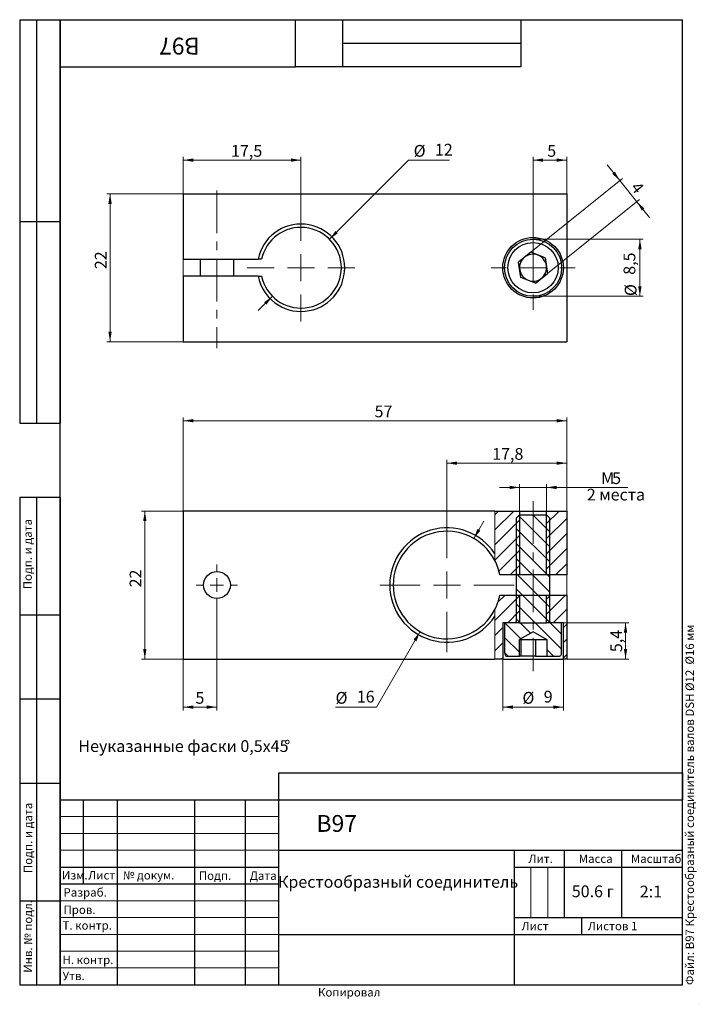
# Model space of a CAD drawing. Units: millimetres. Extents: x 4 to 105, y 0 to 146.
import ezdxf

# ---------------------------------------------------------------- set-up
doc = ezdxf.new("R2010")
doc.units = ezdxf.units.MM
doc.header["$LTSCALE"] = 0.5
doc.linetypes.add('CENTERX2', pattern=[20.32, 12.7, -2.54, 2.54, -2.54])
doc.styles.add('SLDTEXTSTYLE0', font='TXT', dxfattribs={"width": 0.7, "bigfont": 'bigfont'})
doc.styles.add('SLDTEXTSTYLE1', font='TXT', dxfattribs={"width": 0.7})
doc.dimstyles.new('SLDDIMSTYLE0', dxfattribs={"dimtxt": 1.75, "dimasz": 1.5, "dimexe": 0, "dimexo": 0.0625, "dimgap": 0.4375, "dimtad": 2, "dimdec": 1, "dimrnd": 1e-09, "dimzin": 12, "dimdsep": 46, "dimtxsty": 'SLDTEXTSTYLE1', "dimsah": 1, "dimcen": 0.09, "dimadec": 0, "dimazin": 3, "dimtfac": 1, "dimtofl": 0, "dimtmove": 0, "dimatfit": 3, "dimfxl": 1, "dimfrac": 2, "dimtolj": 1, "dimtzin": 12, "dimarcsym": 0})
doc.dimstyles.new('SLDDIMSTYLE1', dxfattribs={"dimtxt": 1.75, "dimasz": 1.5, "dimexe": 0, "dimexo": 0.0625, "dimgap": 0.4375, "dimtad": 0, "dimtih": 1, "dimtoh": 1, "dimdec": 1, "dimrnd": 1e-09, "dimzin": 12, "dimdsep": 46, "dimtxsty": 'SLDTEXTSTYLE1', "dimsah": 1, "dimcen": 0, "dimadec": 0, "dimazin": 3, "dimtfac": 1, "dimtofl": 0, "dimtmove": 0, "dimatfit": 3, "dimfxl": 1, "dimfrac": 2, "dimtolj": 1, "dimtzin": 12, "dimarcsym": 0})
doc.dimstyles.new('SLDDIMSTYLE2', dxfattribs={"dimtxt": 1.75, "dimasz": 1.5, "dimexe": 0, "dimexo": 0.0625, "dimgap": 0.4375, "dimtad": 2, "dimdec": 1, "dimrnd": 1e-09, "dimzin": 12, "dimdsep": 46, "dimtxsty": 'SLDTEXTSTYLE1', "dimsah": 1, "dimcen": 0.09, "dimadec": 0, "dimazin": 3, "dimtfac": 1, "dimtmove": 0, "dimatfit": 0, "dimfxl": 1, "dimfrac": 2, "dimtolj": 1, "dimtzin": 12, "dimarcsym": 0})

# ---------------------------------------------------------------- blocks, each defined once
blk = doc.blocks.new('SW_NOTE_0')
at = {"color": 0, "linetype": 'Continuous', "lineweight": 0, "char_height": 1.75, "attachment_point": 1}
for s, insert, style in [('Неуказанные фаски 0,5x45', (0, 2.25), 'SLDTEXTSTYLE0'), ('%%d', (30.62, 2.25), 'SLDTEXTSTYLE1')]:
    blk.add_mtext(s, dxfattribs=dict(at, insert=insert, style=style))
blk = doc.blocks.new('SW_NOTE_0_1')
at = {"color": 0, "linetype": 'Continuous', "lineweight": 0, "insert": (16.62, 2.25), "char_height": 1.75, "attachment_point": 2, "style": 'SLDTEXTSTYLE0'}
blk.add_mtext('Крестообразный соединитель', dxfattribs=at)
blk = doc.blocks.new('_D')
at = {"color": 7, "linetype": 'Continuous', "lineweight": 0}
for p, q in [((28.31, 120.12), (16.93, 120.12)), ((17.43, 120.12), (17.43, 98.12)), ((28.31, 98.12), (16.93, 98.12))]:
    blk.add_line(p, q, dxfattribs=at)
at = {"color": 7, "linetype": 'Continuous', "lineweight": 18}
for points in [[(17.43, 120.12), (17.18, 118.62), (17.68, 118.62)], [(17.43, 98.12), (17.68, 99.62), (17.18, 99.62)]]:
    blk.add_solid(points, dxfattribs=at)
at = {"color": 7, "linetype": 'Continuous', "lineweight": 18, "insert": (15.17, 108.91), "char_height": 1.75, "attachment_point": 1, "rotation": 90, "style": 'SLDTEXTSTYLE1'}
blk.add_mtext('22', dxfattribs=at)
blk = doc.blocks.new('_D_1')
at = {"color": 7, "linetype": 'Continuous', "lineweight": 0}
for p, q in [((80.31, 109.12), (80.31, 125.62)), ((80.31, 125.12), (85.31, 125.12)), ((85.31, 120.12), (85.31, 125.62))]:
    blk.add_line(p, q, dxfattribs=at)
at = {"color": 7, "linetype": 'Continuous', "lineweight": 18}
for points in [[(80.31, 125.12), (81.81, 124.87), (81.81, 125.37)], [(85.31, 125.12), (83.81, 125.37), (83.81, 124.87)]]:
    blk.add_solid(points, dxfattribs=at)
at = {"color": 7, "linetype": 'Continuous', "lineweight": 18, "insert": (82.42, 127.37), "char_height": 1.75, "attachment_point": 1, "style": 'SLDTEXTSTYLE1'}
blk.add_mtext('5', dxfattribs=at)
blk = doc.blocks.new('_D_2')
at = {"color": 7, "linetype": 'Continuous', "lineweight": 0}
for p, q in [((28.31, 107.87), (28.31, 125.62)), ((45.81, 125.12), (28.31, 125.12)), ((45.81, 117.12), (45.81, 125.62))]:
    blk.add_line(p, q, dxfattribs=at)
at = {"color": 7, "linetype": 'Continuous', "lineweight": 18}
for points in [[(28.31, 125.12), (29.81, 124.87), (29.81, 125.37)], [(45.81, 125.12), (44.31, 125.37), (44.31, 124.87)]]:
    blk.add_solid(points, dxfattribs=at)
at = {"color": 7, "linetype": 'Continuous', "lineweight": 18, "insert": (35.42, 127.37), "char_height": 1.75, "attachment_point": 1, "style": 'SLDTEXTSTYLE1'}
blk.add_mtext('17,5', dxfattribs=at)
blk = doc.blocks.new('_D_3')
at = {"color": 7, "linetype": 'Continuous', "lineweight": 0}
for p, q in [((50.05, 113.36), (61.81, 125.12)), ((61.81, 125.12), (67.89, 125.12)), ((41.57, 104.87), (39.45, 102.75))]:
    blk.add_line(p, q, dxfattribs=at)
at = {"color": 7, "linetype": 'Continuous', "lineweight": 18}
for points in [[(50.05, 113.36), (51.29, 114.24), (50.94, 114.6)], [(41.57, 104.87), (40.33, 103.99), (40.68, 103.64)]]:
    blk.add_solid(points, dxfattribs=at)
at = {"color": 7, "linetype": 'Continuous', "lineweight": 18, "char_height": 1.75, "attachment_point": 1, "style": 'SLDTEXTSTYLE1'}
for s, insert in [('%%c', (62.56, 127.37)), ('12', (65.72, 127.55))]:
    blk.add_mtext(s, dxfattribs=dict(at, insert=insert))
blk = doc.blocks.new('_D_4')
at = {"color": 7, "linetype": 'Continuous', "lineweight": 0}
for p, q in [((80.31, 113.37), (96.69, 113.37)), ((96.19, 113.37), (96.19, 104.87)), ((80.31, 104.87), (96.69, 104.87))]:
    blk.add_line(p, q, dxfattribs=at)
at = {"color": 7, "linetype": 'Continuous', "lineweight": 18}
for points in [[(96.19, 113.37), (95.94, 111.87), (96.44, 111.87)], [(96.19, 104.87), (96.44, 106.37), (95.94, 106.37)]]:
    blk.add_solid(points, dxfattribs=at)
at = {"color": 7, "linetype": 'Continuous', "lineweight": 18, "char_height": 1.75, "attachment_point": 1, "rotation": 90, "style": 'SLDTEXTSTYLE1'}
for s, insert in [('8,5', (93.76, 108.07)), ('%%c', (93.94, 104.91))]:
    blk.add_mtext(s, dxfattribs=dict(at, insert=insert))
blk = doc.blocks.new('_D_5')
at = {"color": 7, "linetype": 'Continuous', "lineweight": 0}
for p, q in [((93.21, 122.07), (91.34, 124.41)), ((79.96, 111.41), (93.6, 122.38)), ((93.21, 122.07), (95.73, 118.94)), ((82.47, 108.28), (96.12, 119.25)), ((95.73, 118.94), (97.61, 116.6))]:
    blk.add_line(p, q, dxfattribs=at)
at = {"color": 7, "linetype": 'Continuous', "lineweight": 18}
for points in [[(93.21, 122.07), (92.47, 123.4), (92.08, 123.08)], [(95.73, 118.94), (96.48, 117.61), (96.87, 117.92)]]:
    blk.add_solid(points, dxfattribs=at)
at = {"color": 7, "linetype": 'Continuous', "lineweight": 18, "insert": (96.09, 122.09), "char_height": 1.75, "attachment_point": 1, "rotation": 308.7965, "style": 'SLDTEXTSTYLE1'}
blk.add_mtext('4', dxfattribs=at)
blk = doc.blocks.new('SW_CENTERMARKSYMBOL_0')
at = {"color": 0, "linetype": 'Continuous', "lineweight": 18}
for p, q in [((0, 4), (0, 8)), ((0, 0), (0, 2)), ((-4, 0), (-8, 0)), ((0, 0), (-2, 0)), ((0, 0), (0, -2)), ((0, 0), (2, 0)), ((4, 0), (8, 0)), ((0, -4), (0, -8))]:
    blk.add_line(p, q, dxfattribs=at)
blk = doc.blocks.new('SW_CENTERMARKSYMBOL_1')
at = {"color": 0, "linetype": 'Continuous', "lineweight": 18}
for p, q in [((0, 4), (0, 6.25)), ((0, 0), (0, 2)), ((-4, 0), (-6.25, 0)), ((0, 0), (-2, 0)), ((0, 0), (0, -2)), ((0, 0), (2, 0)), ((4, 0), (6.25, 0)), ((0, -4), (0, -6.25))]:
    blk.add_line(p, q, dxfattribs=at)
blk = doc.blocks.new('_D_6')
at = {"color": 7, "linetype": 'Continuous', "lineweight": 0}
for p, q in [((28.31, 72.94), (28.31, 86.87)), ((85.31, 60.44), (85.31, 86.87)), ((28.31, 86.37), (85.31, 86.37))]:
    blk.add_line(p, q, dxfattribs=at)
at = {"color": 7, "linetype": 'Continuous', "lineweight": 18}
for points in [[(28.31, 86.37), (29.81, 86.12), (29.81, 86.62)], [(85.31, 86.37), (83.81, 86.62), (83.81, 86.12)]]:
    blk.add_solid(points, dxfattribs=at)
at = {"color": 7, "linetype": 'Continuous', "lineweight": 18, "insert": (56.75, 88.63), "char_height": 1.75, "attachment_point": 1, "style": 'SLDTEXTSTYLE1'}
blk.add_mtext('57', dxfattribs=at)
blk = doc.blocks.new('_D_7')
at = {"color": 7, "linetype": 'Continuous', "lineweight": 0}
for p, q in [((28.31, 72.94), (22.1, 72.94)), ((22.6, 72.94), (22.6, 50.94)), ((28.31, 50.94), (22.1, 50.94))]:
    blk.add_line(p, q, dxfattribs=at)
at = {"color": 7, "linetype": 'Continuous', "lineweight": 18}
for points in [[(22.6, 72.94), (22.35, 71.44), (22.85, 71.44)], [(22.6, 50.94), (22.85, 52.44), (22.35, 52.44)]]:
    blk.add_solid(points, dxfattribs=at)
at = {"color": 7, "linetype": 'Continuous', "lineweight": 18, "insert": (20.34, 61.59), "char_height": 1.75, "attachment_point": 1, "rotation": 90, "style": 'SLDTEXTSTYLE1'}
blk.add_mtext('22', dxfattribs=at)
blk = doc.blocks.new('_D_8')
at = {"color": 7, "linetype": 'Continuous', "lineweight": 0}
for p, q in [((33.31, 58.88), (33.31, 43.29)), ((28.31, 50.94), (28.31, 43.29)), ((28.31, 43.79), (33.31, 43.79))]:
    blk.add_line(p, q, dxfattribs=at)
at = {"color": 7, "linetype": 'Continuous', "lineweight": 18}
for points in [[(28.31, 43.79), (29.81, 43.54), (29.81, 44.04)], [(33.31, 43.79), (31.81, 44.04), (31.81, 43.54)]]:
    blk.add_solid(points, dxfattribs=at)
at = {"color": 7, "linetype": 'Continuous', "lineweight": 18, "insert": (30.12, 46.04), "char_height": 1.75, "attachment_point": 1, "style": 'SLDTEXTSTYLE1'}
blk.add_mtext('5', dxfattribs=at)
blk = doc.blocks.new('_D_9')
at = {"color": 7, "linetype": 'Continuous', "lineweight": 0}
for p, q in [((67.51, 71.94), (67.51, 80.56)), ((85.31, 72.94), (85.31, 80.56)), ((67.51, 80.06), (85.31, 80.06))]:
    blk.add_line(p, q, dxfattribs=at)
at = {"color": 7, "linetype": 'Continuous', "lineweight": 18}
for points in [[(67.51, 80.06), (69.01, 79.81), (69.01, 80.31)], [(85.31, 80.06), (83.81, 80.31), (83.81, 79.81)]]:
    blk.add_solid(points, dxfattribs=at)
at = {"color": 7, "linetype": 'Continuous', "lineweight": 18, "insert": (74.23, 82.31), "char_height": 1.75, "attachment_point": 1, "style": 'SLDTEXTSTYLE1'}
blk.add_mtext('17,8', dxfattribs=at)
blk = doc.blocks.new('_D_10')
at = {"color": 7, "linetype": 'Continuous', "lineweight": 0}
for p, q in [((71.51, 68.86), (73.01, 71.46)), ((63.51, 55.01), (57.03, 43.79)), ((57.03, 43.79), (50.95, 43.79))]:
    blk.add_line(p, q, dxfattribs=at)
at = {"color": 7, "linetype": 'Continuous', "lineweight": 18}
for points in [[(71.51, 68.86), (72.48, 70.04), (72.04, 70.29)], [(63.51, 55.01), (62.54, 53.83), (62.98, 53.58)]]:
    blk.add_solid(points, dxfattribs=at)
at = {"color": 7, "linetype": 'Continuous', "lineweight": 18, "char_height": 1.75, "attachment_point": 1, "style": 'SLDTEXTSTYLE1'}
for s, insert in [('%%c', (50.95, 46.04)), ('16', (54.11, 46.22))]:
    blk.add_mtext(s, dxfattribs=dict(at, insert=insert))
blk = doc.blocks.new('_D_11')
at = {"color": 7, "linetype": 'Continuous', "lineweight": 0}
for p, q in [((75.81, 50.94), (75.81, 43.29)), ((84.81, 50.94), (84.81, 43.29)), ((75.81, 43.79), (84.81, 43.79))]:
    blk.add_line(p, q, dxfattribs=at)
at = {"color": 7, "linetype": 'Continuous', "lineweight": 18}
for points in [[(75.81, 43.79), (77.31, 43.54), (77.31, 44.04)], [(84.81, 43.79), (83.31, 44.04), (83.31, 43.54)]]:
    blk.add_solid(points, dxfattribs=at)
at = {"color": 7, "linetype": 'Continuous', "lineweight": 18, "char_height": 1.75, "attachment_point": 1, "style": 'SLDTEXTSTYLE1'}
for s, insert in [('%%c', (78.73, 46.04)), ('9', (81.89, 46.22))]:
    blk.add_mtext(s, dxfattribs=dict(at, insert=insert))
blk = doc.blocks.new('_D_12')
at = {"color": 7, "linetype": 'Continuous', "lineweight": 0}
for p, q in [((84.81, 56.34), (94.56, 56.34)), ((94.06, 50.94), (94.06, 56.34)), ((85.31, 50.94), (94.56, 50.94))]:
    blk.add_line(p, q, dxfattribs=at)
at = {"color": 7, "linetype": 'Continuous', "lineweight": 18}
for points in [[(94.06, 56.34), (93.81, 54.84), (94.31, 54.84)], [(94.06, 50.94), (94.31, 52.44), (93.81, 52.44)]]:
    blk.add_solid(points, dxfattribs=at)
at = {"color": 7, "linetype": 'Continuous', "lineweight": 18, "insert": (91.8, 51.96), "char_height": 1.75, "attachment_point": 1, "rotation": 90, "style": 'SLDTEXTSTYLE1'}
blk.add_mtext('5,4', dxfattribs=at)
blk = doc.blocks.new('_D_13')
at = {"color": 7, "linetype": 'Continuous', "lineweight": 0}
for p, q in [((78.31, 76.45), (75.31, 76.45)), ((78.31, 72.94), (78.31, 76.95)), ((78.31, 76.45), (82.31, 76.45)), ((82.31, 72.94), (82.31, 76.95)), ((82.31, 76.45), (94.42, 76.45))]:
    blk.add_line(p, q, dxfattribs=at)
at = {"color": 7, "linetype": 'Continuous', "lineweight": 18}
for points in [[(78.31, 76.45), (76.81, 76.7), (76.81, 76.2)], [(82.31, 76.45), (83.81, 76.2), (83.81, 76.7)]]:
    blk.add_solid(points, dxfattribs=at)
at = {"color": 7, "linetype": 'Continuous', "lineweight": 18, "char_height": 1.75, "attachment_point": 1}
for s, insert, style in [('M', (90.43, 78.71), 'SLDTEXTSTYLE1'), ('5', (92.06, 78.71), 'SLDTEXTSTYLE1'), ('2 места', (88.3, 76.26), 'SLDTEXTSTYLE0')]:
    blk.add_mtext(s, dxfattribs=dict(at, insert=insert, style=style))
blk = doc.blocks.new('SW_CENTERMARKSYMBOL_2')
at = {"color": 0, "linetype": 'Continuous', "lineweight": 18}
for p, q in [((0, 2), (0, 3.055)), ((-2, 0), (-3.055, 0)), ((0, 0), (-1, 0)), ((0, 0), (0, 1)), ((0, 0), (0, -1)), ((0, 0), (1, 0)), ((2, 0), (3.055, 0)), ((0, -2), (0, -3.055))]:
    blk.add_line(p, q, dxfattribs=at)
blk = doc.blocks.new('SW_CENTERMARKSYMBOL_3')
at = {"color": 0, "linetype": 'Continuous', "lineweight": 18}
for p, q in [((0, 4), (0, 10)), ((0, 0), (0, 2)), ((-4, 0), (-10, 0)), ((0, 0), (-2, 0)), ((0, 0), (0, -2)), ((0, 0), (2, 0)), ((4, 0), (10, 0)), ((0, -4), (0, -10))]:
    blk.add_line(p, q, dxfattribs=at)

msp = doc.modelspace()

# ---------------------------------------------------------------- hatches: boundary and pattern name
at = {"linetype": 'Continuous', "lineweight": 18}
h = msp.add_hatch(dxfattribs=at)
h.set_pattern_fill('ANSI31', scale=0.5, style=0)
edge = h.paths.add_edge_path(flags=0)
edge.add_line((74.63, 72.94), (74.63, 65.58))
edge.add_arc((67.51, 61.94), 8, 10.8069, 27.1376, ccw=False)
edge.add_line((75.37, 63.44), (78.31, 63.44))
edge.add_line((78.31, 63.44), (78.31, 72.94))
edge.add_line((78.31, 72.94), (74.63, 72.94))
h = msp.add_hatch(dxfattribs=at)
h.set_pattern_fill('ANSI31', scale=0.5, angle=90, style=0)
edge = h.paths.add_edge_path(flags=0)
edge.add_line((82.37, 72.34), (78.26, 72.34))
edge.add_line((78.26, 72.34), (77.81, 71.89))
edge.add_line((77.81, 71.89), (77.81, 56.54))
edge.add_arc((77.61, 56.54), 0.2, 270, 360, ccw=False)
edge.add_line((77.61, 56.34), (76.06, 56.34))
edge.add_line((76.06, 56.34), (76.06, 51.84))
edge.add_arc((76.56, 51.84), 0.5, 180, 270)
edge.add_line((76.56, 51.34), (78.28, 51.34))
edge.add_line((78.28, 51.34), (78.28, 53.84))
edge.add_line((78.28, 53.84), (78.3, 53.84))
edge.add_line((78.3, 53.84), (80.31, 55))
edge.add_line((80.31, 55), (82.32, 53.84))
edge.add_line((82.32, 53.84), (82.34, 53.84))
edge.add_line((82.34, 53.84), (82.34, 51.34))
edge.add_line((82.34, 51.34), (84.06, 51.34))
edge.add_arc((84.06, 51.84), 0.5, 270, 360)
edge.add_line((84.56, 51.84), (84.56, 56.34))
edge.add_line((84.56, 56.34), (83.01, 56.34))
edge.add_arc((83.01, 56.54), 0.2, 180, 270, ccw=False)
edge.add_line((82.81, 56.54), (82.81, 71.89))
edge.add_line((82.81, 71.89), (82.37, 72.34))
h = msp.add_hatch(dxfattribs=at)
h.set_pattern_fill('ANSI31', scale=0.5, style=0)
h.paths.add_polyline_path([(85.31, 72.94), (82.31, 72.94), (82.31, 63.44), (85.31, 63.44)], flags=0)
h = msp.add_hatch(dxfattribs=at)
h.set_pattern_fill('ANSI31', scale=0.5, style=0)
edge = h.paths.add_edge_path(flags=0)
edge.add_line((75.81, 50.94), (75.81, 56.34))
edge.add_line((75.81, 56.34), (78.31, 56.34))
edge.add_line((78.31, 56.34), (78.31, 60.44))
edge.add_line((78.31, 60.44), (75.37, 60.44))
edge.add_arc((67.51, 61.94), 8, 332.8624, 349.1931, ccw=False)
edge.add_line((74.63, 58.29), (74.63, 50.94))
edge.add_line((74.63, 50.94), (75.81, 50.94))
h = msp.add_hatch(dxfattribs=at)
h.set_pattern_fill('ANSI31', scale=0.5, style=0)
h.paths.add_polyline_path([(85.31, 60.44), (82.31, 60.44), (82.31, 56.34), (84.81, 56.34), (84.81, 50.94), (85.31, 50.94)], flags=0)

# ---------------------------------------------------------------- linework, layer by layer
at = {"color": 7, "linetype": 'Continuous', "lineweight": 25}
for p, q in [((4, 146), (10, 146)), ((4, 146), (4, 86)), ((6.5, 146), (6.5, 86)), ((10, 2.5), (10, 146)), ((10, 146), (102.5, 146)), ((10, 139), (10, 146)), ((10, 146), (45, 146)), ((10, 146), (10, 86)), ((45, 139), (45, 146)), ((45, 146), (78.5, 146)), ((52, 146), (52, 139)), ((78.5, 146), (78.5, 139)), ((102.5, 2.5), (102.5, 146)), ((52, 142.5), (78.5, 142.5)), ((10, 139), (45, 139)), ((78.5, 139), (45, 139)), ((28.31, 120.12), (28.31, 110.37)), ((28.31, 120.12), (85.31, 120.12)), ((85.31, 120.12), (85.31, 98.12)), ((4, 116), (10, 116)), ((79.96, 111.41), (78.15, 109.96)), ((82.12, 110.57), (79.96, 111.41)), ((28.31, 110.37), (39.43, 110.37)), ((30.81, 110.37), (30.81, 107.87)), ((35.81, 107.87), (35.81, 110.37)), ((78.5, 107.66), (78.15, 109.96)), ((82.12, 110.57), (82.47, 108.28)), ((39.43, 107.87), (28.31, 107.87)), ((28.31, 107.87), (28.31, 98.12)), ((80.67, 106.82), (78.5, 107.66)), ((80.67, 106.82), (82.47, 108.28)), ((28.31, 98.12), (85.31, 98.12)), ((4, 86), (10, 86)), ((4, 75), (10, 75)), ((4, 75), (4, 2.5)), ((6.5, 75), (6.5, 2.5)), ((10, 75), (10, 2.5)), ((28.31, 72.94), (28.31, 50.94)), ((74.63, 72.94), (28.31, 72.94)), ((74.63, 72.94), (78.31, 72.94)), ((77.81, 71.89), (78.26, 72.34)), ((77.81, 71.89), (77.81, 56.54)), ((82.37, 72.34), (78.26, 72.34)), ((78.31, 72.94), (78.31, 63.44)), ((78.31, 72.94), (82.31, 72.94)), ((82.31, 63.44), (82.31, 72.94)), ((82.31, 72.94), (85.31, 72.94)), ((82.37, 72.34), (82.81, 71.89)), ((82.81, 56.54), (82.81, 71.89)), ((85.31, 72.94), (85.31, 63.44)), ((78.31, 63.44), (75.37, 63.44)), ((82.31, 63.44), (78.31, 63.44)), ((85.31, 63.44), (82.31, 63.44)), ((75.37, 60.44), (78.31, 60.44)), ((78.31, 60.44), (78.31, 56.34)), ((78.31, 60.44), (82.31, 60.44)), ((82.31, 56.34), (82.31, 60.44)), ((82.31, 60.44), (85.31, 60.44)), ((85.31, 60.44), (85.31, 50.94)), ((4, 57.5), (10, 57.5)), ((75.81, 56.34), (75.81, 50.94)), ((78.31, 56.34), (75.81, 56.34)), ((76.06, 56.34), (76.06, 51.84)), ((77.61, 56.34), (76.06, 56.34)), ((78.31, 56.34), (82.31, 56.34)), ((84.81, 56.34), (82.31, 56.34)), ((84.56, 56.34), (83.01, 56.34)), ((84.56, 51.84), (84.56, 56.34)), ((84.81, 50.94), (84.81, 56.34)), ((80.31, 55), (78.3, 53.84)), ((82.32, 53.84), (80.31, 55)), ((78.3, 53.84), (78.28, 53.84)), ((78.28, 51.34), (78.28, 53.84)), ((78.3, 53.84), (78.32, 53.84)), ((78.32, 53.84), (79.58, 53.84)), ((78.5, 53.84), (78.5, 51.34)), ((79.58, 53.84), (81.57, 53.84)), ((80.67, 53.84), (80.67, 51.34)), ((81.57, 53.84), (82.32, 53.84)), ((82.34, 53.84), (82.32, 53.84)), ((82.34, 53.84), (82.34, 51.34)), ((76.56, 51.34), (78.28, 51.34)), ((78.5, 51.34), (78.28, 51.34)), ((80.67, 51.34), (78.5, 51.34)), ((80.67, 51.34), (82.34, 51.34)), ((82.34, 51.34), (84.06, 51.34)), ((28.31, 50.94), (74.63, 50.94)), ((75.81, 50.94), (74.63, 50.94)), ((75.81, 50.94), (84.81, 50.94)), ((85.31, 50.94), (84.81, 50.94)), ((4, 45), (10, 45)), ((42.5, 30), (42.5, 34)), ((42.5, 34), (102.5, 34)), ((102.5, 34), (102.5, 30)), ((4, 32.5), (10, 32.5)), ((10, 2.5), (10, 30)), ((10, 30), (102.5, 30)), ((13.5, 17.5), (13.5, 30)), ((18.5, 30), (18.5, 2.5)), ((30, 30), (30, 2.5)), ((37.5, 30), (37.5, 2.5)), ((42.5, 2.5), (42.5, 30)), ((102.5, 2.5), (102.5, 30)), ((42.5, 22.5), (102.5, 22.5)), ((77.5, 22.5), (77.5, 2.5)), ((85, 12.5), (85, 22.5)), ((93.5, 12.5), (93.5, 22.5)), ((10, 20), (42.5, 20)), ((77.5, 20), (102.5, 20)), ((10, 17.5), (42.5, 17.5)), ((4, 15), (10, 15)), ((77.5, 12.5), (102.5, 12.5)), ((87.5, 12.5), (87.5, 10)), ((42.5, 10), (102.5, 10)), ((4, 2.5), (10, 2.5)), ((10, 2.5), (102.5, 2.5)), ((10, 2.5), (102.5, 2.5))]:
    msp.add_line(p, q, dxfattribs=at)
at = {"color": 7, "linetype": 'CENTERX2', "lineweight": 18}
for p, q in [((33.31, 120.62), (33.31, 97.18)), ((80.31, 74.4), (80.31, 49.14)), ((80.31, 70.89), (80.31, 73.34))]:
    msp.add_line(p, q, dxfattribs=at)
at = {"color": 7, "linetype": 'Continuous', "lineweight": 18}
for p, q in [((74.63, 72.94), (74.63, 66.58)), ((74.63, 57.29), (74.63, 50.94)), ((10, 27.5), (42.5, 27.5)), ((10, 25), (42.5, 25)), ((10, 22.5), (42.5, 22.5)), ((80, 20), (80, 12.5)), ((82.5, 20), (82.5, 12.5)), ((10, 15), (42.5, 15)), ((10, 12.5), (42.5, 12.5)), ((10, 10), (42.5, 10)), ((10, 7.5), (42.5, 7.5)), ((10, 5), (42.5, 5))]:
    msp.add_line(p, q, dxfattribs=at)
at = {"color": 7, "linetype": 'Continuous', "lineweight": 25}
for centre, radius in [((80.31, 109.12), 4.5), ((80.31, 109.12), 4.25), ((80.31, 109.12), 3.75), ((33.31, 61.94), 2)]:
    msp.add_circle(centre, radius, dxfattribs=at)
for centre, radius, start, end in [((45.81, 109.12), 6.5, 191.0875, 168.9125), ((45.81, 109.12), 6, 192.0247, 167.9753), ((80.31, 109.12), 2.01, 128.7965, 188.7965), ((80.31, 109.12), 2.01, 68.7965, 128.7965), ((80.31, 109.12), 2.01, 8.7965, 68.7965), ((80.31, 109.12), 2.01, 188.7965, 248.7965), ((80.31, 109.12), 2.01, 308.7965, 8.7965), ((80.31, 109.12), 2.01, 248.7965, 308.7965), ((67.51, 61.94), 8.5, 33.1161, 326.8839), ((67.51, 61.94), 8, 27.1376, 332.8624), ((67.51, 61.94), 8, 10.8069, 27.1376), ((67.51, 61.94), 8, 332.8624, 349.1931), ((77.61, 56.54), 0.2, 270, 0), ((83.01, 56.54), 0.2, 180, 270), ((76.56, 51.84), 0.5, 180, 270), ((84.06, 51.84), 0.5, 270, 0)]:
    msp.add_arc(centre, radius, start, end, dxfattribs=at)
for points in [[(39.94, 110.37), (39.77, 110.37), (39.6, 110.37), (39.43, 110.37)], [(39.43, 107.87), (39.6, 107.87), (39.77, 107.87), (39.94, 107.87)]]:
    msp.add_open_spline(points, degree=3, dxfattribs=at)
at = {"color": 7, "linetype": 'Continuous', "lineweight": 18}
for points in [[(74.63, 66.58), (74.63, 66.25), (74.63, 65.92), (74.63, 65.58)], [(74.63, 58.29), (74.63, 57.95), (74.63, 57.62), (74.63, 57.29)]]:
    msp.add_open_spline(points, degree=3, dxfattribs=at)

# ---------------------------------------------------------------- block references
at = {"color": 7, "linetype": 'Continuous', "lineweight": 0}
for name, p in [('SW_CENTERMARKSYMBOL_0', (45.81, 109.12)), ('SW_CENTERMARKSYMBOL_1', (80.31, 109.12)), ('SW_CENTERMARKSYMBOL_3', (67.51, 61.94)), ('SW_CENTERMARKSYMBOL_2', (33.31, 61.94)), ('SW_NOTE_0', (12.72, 36.62)), ('SW_NOTE_0_1', (43.63, 16.43))]:
    msp.add_blockref(name, p, dxfattribs=at)

# ---------------------------------------------------------------- texts
for s, insert, char_height, attachment_point, rotation, style in [('B97', (27.73, 140.82), 2.5, 2, 180, 'SLDTEXTSTYLE1'), ('Подп. и дата', (4.55, 61.31), 1.25, 1, 90, 'SLDTEXTSTYLE0'), ('Файл: B97 Крестообразный соединитель валов DSH Ø12  Ø16 мм', (102.97, 2.47), 1.25, 1, 90, 'SLDTEXTSTYLE0'), ('Подп. и дата', (4.61, 19.11), 1.25, 1, 90, 'SLDTEXTSTYLE0'), ('Инв. № подл.', (4.6, 4.3), 1.25, 1, 90, 'SLDTEXTSTYLE0')]:
    msp.add_mtext(s, dxfattribs=dict(at, insert=insert, char_height=char_height, attachment_point=attachment_point, rotation=rotation, style=style))
for s, insert, char_height, attachment_point, style in [('B97', (51.13, 27.74), 2.5, 2, 'SLDTEXTSTYLE1'), ('Масштаб', (94.85, 21.87), 1.25, 1, 'SLDTEXTSTYLE0'), ('Лит.', (79.62, 21.87), 1.25, 1, 'SLDTEXTSTYLE0'), ('Масса', (87.1, 21.87), 1.25, 1, 'SLDTEXTSTYLE0'), ('Изм.', (10.28, 19.41), 1.25, 1, 'SLDTEXTSTYLE0'), ('Лист', (14.18, 19.41), 1.25, 1, 'SLDTEXTSTYLE0'), ('№ докум.', (19.35, 19.41), 1.25, 1, 'SLDTEXTSTYLE0'), ('Подп.', (30.63, 19.35), 1.25, 1, 'SLDTEXTSTYLE0'), ('Дата', (38.19, 19.35), 1.25, 1, 'SLDTEXTSTYLE0'), ('Разраб.', (10.51, 16.86), 1.25, 1, 'SLDTEXTSTYLE0'), ('50.6 г', (89.2, 17.27), 1.75, 2, 'SLDTEXTSTYLE0'), ('2:1', (97.83, 17.24), 1.75, 2, 'SLDTEXTSTYLE1'), ('Пров.', (10.51, 14.28), 1.25, 1, 'SLDTEXTSTYLE0'), ('Т. контр.', (10.37, 11.95), 1.25, 1, 'SLDTEXTSTYLE0'), ('Лист', (78.6, 11.86), 1.25, 1, 'SLDTEXTSTYLE0'), ('Листов 1', (88.46, 11.86), 1.25, 1, 'SLDTEXTSTYLE0'), ('Н. контр.', (10.37, 6.83), 1.25, 1, 'SLDTEXTSTYLE0'), ('Утв.', (10.37, 4.45), 1.25, 1, 'SLDTEXTSTYLE0'), ('Копировал', (48.34, 2.01), 1.25, 1, 'SLDTEXTSTYLE0'), ('Версия 3', (104.73, -0.34), 0.05, 1, 'SLDTEXTSTYLE0')]:
    msp.add_mtext(s, dxfattribs=dict(at, insert=insert, char_height=char_height, attachment_point=attachment_point, style=style))

# ---------------------------------------------------------------- dimensions: what is measured, and where the dimension line sits
at = {"color": 7, "linetype": 'Continuous', "lineweight": 18}
for base, p1, p2, picture, middle in [((28.31, 125.12), (45.81, 117.12), (28.31, 107.87), '_D_2', (37.45, 125.12)), ((85.31, 125.12), (80.31, 109.12), (85.31, 120.12), '_D_1', (83.05, 125.12)), ((85.31, 86.37), (28.31, 72.94), (85.31, 60.44), '_D_6', (58.02, 86.37)), ((85.31, 80.06), (67.51, 71.94), (85.31, 72.94), '_D_9', (76.26, 80.06)), ((33.31, 43.79), (28.31, 50.94), (33.31, 58.88), '_D_8', (30.75, 43.79))]:
    dim = msp.add_linear_dim(base=base, p1=p1, p2=p2, dimstyle='SLDDIMSTYLE0', dxfattribs=at)
    dim.commit()
    dim.dimension.update_dxf_attribs({"geometry": picture, "text_midpoint": middle, "dimtype": 160})
for p1, p2, picture, middle in [((50.05, 113.36), (41.57, 104.87), '_D_3', (65.23, 126.87)), ((63.51, 55.01), (71.51, 68.86), '_D_10', (53.61, 45.54))]:
    dim = msp.add_diameter_dim_2p(p1=p1, p2=p2, dimstyle='SLDDIMSTYLE1', dxfattribs=at)
    dim.commit()
    dim.dimension.update_dxf_attribs({"geometry": picture, "text_midpoint": middle, "dimtype": 163})
for base, p1, p2, angle, dimstyle, picture, middle in [((95.73, 118.94), (79.96, 111.41), (82.47, 108.28), 308.7965, 'SLDDIMSTYLE2', '_D_5', (94.79, 120.12)), ((17.43, 98.12), (28.31, 120.12), (28.31, 98.12), 90, 'SLDDIMSTYLE0', '_D', (17.43, 110.18)), ((22.6, 50.94), (28.31, 72.94), (28.31, 50.94), 90, 'SLDDIMSTYLE0', '_D_7', (22.6, 62.86)), ((94.06, 56.34), (85.31, 50.94), (84.81, 56.34), 90, 'SLDDIMSTYLE0', '_D_12', (94.06, 53.64))]:
    dim = msp.add_linear_dim(base=base, p1=p1, p2=p2, angle=angle, dimstyle=dimstyle, dxfattribs=at)
    dim.commit()
    dim.dimension.update_dxf_attribs({"geometry": picture, "text_midpoint": middle, "dimtype": 160})
dim = msp.add_linear_dim(base=(96.19, 104.87), p1=(80.31, 113.37), p2=(80.31, 104.87), angle=90, text='%%c<>', dimstyle='SLDDIMSTYLE0', dxfattribs=at)
dim.commit()
dim.dimension.update_dxf_attribs({"geometry": '_D_4', "text_midpoint": (96.19, 108.07), "dimtype": 160})
for base, p1, p2, text, dimstyle, picture, middle in [((82.31, 76.45), (78.31, 72.94), (82.31, 72.94), 'M<> \\P<stack> 2 места', 'SLDDIMSTYLE2', '_D_13', (92.42, 76.45)), ((84.81, 43.79), (75.81, 50.94), (84.81, 50.94), '%%c<>', 'SLDDIMSTYLE0', '_D_11', (80.94, 43.79))]:
    dim = msp.add_linear_dim(base=base, p1=p1, p2=p2, text=text, dimstyle=dimstyle, dxfattribs=at)
    dim.commit()
    dim.dimension.update_dxf_attribs({"geometry": picture, "text_midpoint": middle, "dimtype": 160})

doc.saveas('drawing.dxf')
